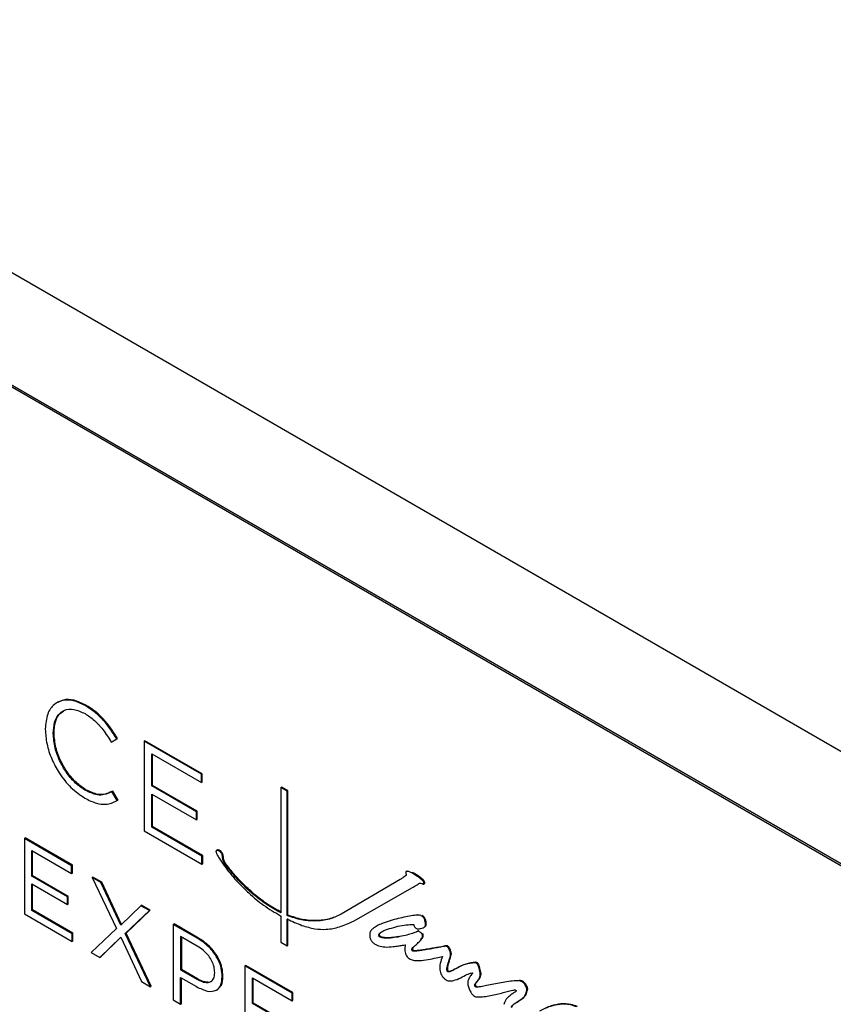
# Model space of a CAD drawing. Units: inches. Extents: x 4 to 140, y 2 to 104.
# Drawn here: x 112 to 115, y 27 to 31 of the extents above; entities that cross this region are included whole.
import ezdxf

# ---------------------------------------------------------------- set-up
doc = ezdxf.new("R2010")
doc.units = ezdxf.units.IN
doc.header["$LTSCALE"] = 6
doc.header["$MEASUREMENT"] = 0

msp = doc.modelspace()

# ---------------------------------------------------------------- linework, layer by layer
at = {"color": 7, "linetype": 'Continuous', "lineweight": 25}
for p, q in [((130.1585, 19.3282), (109.6524, 31.1661)), ((109.2034, 30.9069), (117.6674, 26.0207)), ((109.2104, 30.911), (129.7165, 19.0731)), ((129.7165, 19.0731), (109.2104, 30.911)), ((111.8551, 28.0631), (111.8512, 28.0608)), ((111.9799, 28.0475), (111.9835, 28.0496)), ((111.7986, 27.9415), (111.7986, 27.9404)), ((111.8348, 27.9218), (111.8383, 27.9238)), ((111.8348, 27.9207), (111.8383, 27.9227)), ((111.8348, 27.9207), (111.8348, 27.9218)), ((111.8383, 27.9227), (111.8383, 27.9238)), ((112.0987, 27.8816), (112.1237, 27.896)), ((112.1203, 27.9015), (112.1238, 27.9035)), ((112.1237, 27.896), (112.1203, 27.9015)), ((112.1237, 27.896), (112.1272, 27.898)), ((112.1272, 27.898), (112.1238, 27.9035)), ((112.0956, 27.8868), (112.0987, 27.8816)), ((112.2478, 27.886), (112.2477, 27.4783)), ((112.2478, 27.886), (112.2513, 27.888)), ((112.5082, 27.7355), (112.2478, 27.886)), ((112.5118, 27.7376), (112.2513, 27.888)), ((112.2829, 27.8283), (112.5082, 27.6982)), ((112.2829, 27.6822), (112.2829, 27.8283)), ((112.2864, 27.6842), (112.2865, 27.8263)), ((112.5082, 27.7355), (112.5118, 27.7376)), ((112.5082, 27.6982), (112.5082, 27.7355)), ((112.5117, 27.7002), (112.5118, 27.7376)), ((112.2829, 27.6822), (112.2864, 27.6842)), ((112.4854, 27.5652), (112.2829, 27.6822)), ((112.489, 27.5672), (112.2864, 27.6842)), ((112.5082, 27.6982), (112.5117, 27.7002)), ((112.8694, 27.6753), (112.8729, 27.6773)), ((112.8694, 27.6753), (112.8694, 27.1059)), ((112.8982, 27.6587), (112.8694, 27.6753)), ((112.9017, 27.6607), (112.8729, 27.6773)), ((111.9798, 27.6629), (111.9834, 27.665)), ((112.0985, 27.6549), (112.102, 27.6569)), ((112.1016, 27.6565), (112.0985, 27.6549)), ((112.1016, 27.6565), (112.1051, 27.6586)), ((112.1256, 27.6163), (112.1016, 27.6565)), ((112.1051, 27.6586), (112.102, 27.6569)), ((112.1292, 27.6184), (112.1051, 27.6586)), ((112.2828, 27.4953), (112.2829, 27.6448)), ((112.2829, 27.6448), (112.4854, 27.5278)), ((112.2864, 27.4973), (112.2864, 27.6428)), ((112.8982, 27.6587), (112.9017, 27.6607)), ((112.8982, 27.0929), (112.8982, 27.6587)), ((112.9017, 27.0949), (112.9017, 27.6607)), ((112.1223, 27.6146), (112.1256, 27.6163)), ((112.1256, 27.6163), (112.1292, 27.6184)), ((112.4854, 27.5652), (112.489, 27.5672)), ((112.4854, 27.5278), (112.4854, 27.5652)), ((112.489, 27.5299), (112.489, 27.5672)), ((112.2828, 27.4953), (112.2864, 27.4973)), ((112.5106, 27.3637), (112.2828, 27.4953)), ((112.5142, 27.3657), (112.2864, 27.4973)), ((112.4854, 27.5278), (112.489, 27.5299)), ((111.7034, 27.4437), (111.7069, 27.4458)), ((111.9182, 27.3197), (111.7034, 27.4437)), ((111.7034, 27.4437), (111.7034, 27.1006)), ((111.9217, 27.3218), (111.7069, 27.4458)), ((112.2477, 27.4783), (112.5106, 27.3264)), ((111.7369, 27.3891), (111.9182, 27.2844)), ((111.7369, 27.2719), (111.7369, 27.3891)), ((111.7405, 27.2739), (111.7405, 27.387)), ((112.5106, 27.3637), (112.5142, 27.3657)), ((112.5106, 27.3264), (112.5106, 27.3637)), ((112.5142, 27.3284), (112.5142, 27.3657)), ((112.5801, 27.3909), (112.5761, 27.3886)), ((112.6009, 27.3732), (112.6044, 27.3753)), ((111.9182, 27.3197), (111.9217, 27.3218)), ((111.9182, 27.2844), (111.9182, 27.3197)), ((111.9217, 27.2865), (111.9217, 27.3218)), ((112.5106, 27.3264), (112.5142, 27.3284)), ((112.6055, 27.3493), (112.6091, 27.3513)), ((112.623, 27.3172), (112.6265, 27.3192)), ((111.7369, 27.2719), (111.7405, 27.2739)), ((111.8991, 27.1783), (111.7369, 27.2719)), ((111.9026, 27.1803), (111.7405, 27.2739)), ((111.9182, 27.2844), (111.9217, 27.2865)), ((112.012, 27.2656), (112.0155, 27.2676)), ((112.012, 27.2656), (112.1219, 27.034)), ((112.0515, 27.2428), (112.012, 27.2656)), ((112.055, 27.2448), (112.0155, 27.2676)), ((113.4433, 27.2956), (113.4393, 27.2933)), ((113.4403, 27.2938), (113.4438, 27.2959)), ((113.4438, 27.2959), (113.4433, 27.2955)), ((113.4645, 27.2869), (113.4681, 27.2889)), ((111.7369, 27.2366), (111.8991, 27.143)), ((111.7369, 27.1165), (111.7369, 27.2366)), ((111.7405, 27.1185), (111.7405, 27.2346)), ((112.0515, 27.2428), (112.055, 27.2448)), ((112.1427, 27.0499), (112.0515, 27.2428)), ((112.1458, 27.0529), (112.055, 27.2448)), ((113.4114, 27.2569), (113.1436, 27.0987)), ((113.1995, 27.0673), (113.4678, 27.2202)), ((113.4678, 27.2202), (113.4714, 27.2223)), ((113.5125, 27.2539), (113.5161, 27.2559)), ((113.5186, 27.2363), (113.5226, 27.2386)), ((111.8991, 27.1783), (111.9026, 27.1803)), ((111.8991, 27.143), (111.8991, 27.1783)), ((111.9026, 27.145), (111.9026, 27.1803)), ((111.8991, 27.143), (111.9026, 27.145)), ((112.2332, 27.1379), (112.1427, 27.0499)), ((112.2332, 27.1379), (112.2367, 27.1399)), ((112.2722, 27.1154), (112.2332, 27.1379)), ((112.2758, 27.1174), (112.2367, 27.1399)), ((111.7034, 27.1006), (111.9203, 26.9753)), ((111.7369, 27.1165), (111.7405, 27.1185)), ((111.9203, 27.0106), (111.7369, 27.1165)), ((111.9239, 27.0127), (111.7405, 27.1185)), ((112.1623, 27.0112), (112.2722, 27.1154)), ((112.1658, 27.0132), (112.2758, 27.1174)), ((112.2722, 27.1154), (112.2758, 27.1174)), ((112.8681, 27.1065), (112.8694, 27.1072)), ((112.8694, 27.0915), (112.8694, 26.9722)), ((112.8982, 27.0929), (112.9017, 27.0949)), ((113.4902, 27.0955), (113.4937, 27.0975)), ((112.3804, 27.0529), (112.384, 27.0549)), ((112.4917, 26.9887), (112.3804, 27.0529)), ((112.3804, 27.0529), (112.3804, 26.7097)), ((112.4952, 26.9907), (112.384, 27.0549)), ((112.8982, 26.9556), (112.8982, 27.077)), ((112.9017, 26.9576), (112.9017, 27.0791)), ((113.307, 27.0462), (113.303, 27.0439)), ((113.3662, 27.0694), (113.3697, 27.0714)), ((113.519, 27.0382), (113.523, 27.0405)), ((113.5246, 27.0697), (113.5281, 27.0718)), ((111.9203, 27.0106), (111.9239, 27.0127)), ((111.9203, 26.9753), (111.9203, 27.0106)), ((111.9239, 26.9774), (111.9239, 27.0127)), ((112.1219, 27.034), (112.0077, 26.9249)), ((112.0464, 26.9026), (112.1415, 26.9952)), ((112.0499, 26.9046), (112.1419, 26.9943)), ((112.1415, 26.9952), (112.2366, 26.7928)), ((112.1623, 27.0112), (112.1658, 27.0132)), ((112.2765, 26.7697), (112.1623, 27.0112)), ((112.28, 26.7718), (112.1658, 27.0132)), ((112.4891, 26.9543), (112.414, 26.9977)), ((112.414, 26.9977), (112.414, 26.8467)), ((112.4175, 26.9957), (112.4175, 26.8488)), ((113.3148, 27.001), (113.3183, 27.0031)), ((113.4012, 26.9954), (113.4048, 26.9974)), ((113.4929, 27.0216), (113.4965, 27.0236)), ((113.4965, 27.0236), (113.4955, 27.0232)), ((113.5111, 27.0094), (113.5147, 27.0115)), ((111.9203, 26.9753), (111.9239, 26.9774)), ((112.4917, 26.9887), (112.4952, 26.9907)), ((112.8694, 26.9722), (112.8982, 26.9556)), ((112.8982, 26.9556), (112.9017, 26.9576)), ((113.4726, 26.9506), (113.4762, 26.9527)), ((113.5025, 26.9786), (113.506, 26.9806)), ((113.6112, 26.953), (113.6147, 26.955)), ((113.6147, 26.955), (113.6113, 26.9543)), ((112.0077, 26.9249), (112.0464, 26.9026)), ((112.0464, 26.9026), (112.0499, 26.9046)), ((113.4695, 26.9316), (113.4731, 26.9337)), ((113.6374, 26.934), (113.6409, 26.936)), ((112.7064, 26.8647), (112.71, 26.8667)), ((112.9212, 26.7407), (112.7064, 26.8647)), ((112.7064, 26.8647), (112.7064, 26.5215)), ((112.9248, 26.7427), (112.71, 26.8667)), ((113.6349, 26.8914), (113.6384, 26.8934)), ((113.7526, 26.8783), (113.7562, 26.8804)), ((112.414, 26.8467), (112.4175, 26.8488)), ((112.414, 26.8467), (112.4874, 26.8043)), ((112.4175, 26.8488), (112.4909, 26.8064)), ((112.5689, 26.8328), (112.5689, 26.8338)), ((112.6029, 26.8156), (112.6064, 26.8177)), ((112.6029, 26.8146), (112.6064, 26.8167)), ((112.6029, 26.8146), (112.6029, 26.8156)), ((112.6064, 26.8167), (112.6064, 26.8177)), ((113.6289, 26.8376), (113.6325, 26.8397)), ((113.7743, 26.8394), (113.7779, 26.8414)), ((112.2366, 26.7928), (112.2765, 26.7697)), ((112.2765, 26.7697), (112.28, 26.7718)), ((112.414, 26.8114), (112.4861, 26.7698)), ((112.414, 26.6904), (112.414, 26.8114)), ((112.4175, 26.6924), (112.4175, 26.8094)), ((112.4874, 26.8043), (112.4909, 26.8064)), ((112.74, 26.81), (112.9212, 26.7054)), ((112.74, 26.6929), (112.74, 26.81)), ((112.7435, 26.6949), (112.7435, 26.808)), ((113.7509, 26.7771), (113.7544, 26.7791)), ((113.7563, 26.7683), (113.7598, 26.7704)), ((113.7652, 26.7988), (113.7688, 26.8009)), ((113.9645, 26.7928), (113.968, 26.7948)), ((113.9837, 26.7721), (113.9872, 26.7741)), ((112.577, 26.7545), (112.581, 26.7568)), ((112.9212, 26.7407), (112.9248, 26.7427)), ((112.9212, 26.7054), (112.9212, 26.7407)), ((112.9248, 26.7074), (112.9248, 26.7427)), ((113.9883, 26.7558), (113.9918, 26.7578)), ((112.3804, 26.7097), (112.414, 26.6904)), ((112.414, 26.6904), (112.4175, 26.6924)), ((112.74, 26.6929), (112.7435, 26.6949)), ((112.9021, 26.5992), (112.74, 26.6929)), ((112.9057, 26.6013), (112.7435, 26.6949)), ((112.9212, 26.7054), (112.9248, 26.7074))]:
    msp.add_line(p, q, dxfattribs=at)
for points, knots in [([(111.9799, 28.0475), (111.9616, 28.0564), (111.9257, 28.0737), (111.877, 28.0742), (111.8358, 28.0548), (111.8048, 28.0118), (111.8007, 27.9653), (111.7986, 27.9415)], [0, 0, 0, 0, 0.192242, 0.376178, 0.557437, 0.773358, 1, 1, 1, 1]), ([(111.9835, 28.0496), (111.9652, 28.0583), (111.9295, 28.0753), (111.885, 28.0776), (111.8644, 28.0657), (111.8563, 28.061)], [0, 0, 0, 0, 0.386548, 0.756394, 1, 1, 1, 1]), ([(111.8348, 27.9218), (111.836, 27.9388), (111.8382, 27.9718), (111.8567, 28.0076), (111.8862, 28.0299), (111.9282, 28.0349), (111.9621, 28.0191), (111.9794, 28.011)], [0, 0, 0, 0, 0.197686, 0.383518, 0.563604, 0.776137, 1, 1, 1, 1]), ([(112.1203, 27.9015), (112.1098, 27.9179), (112.0889, 27.9503), (112.0543, 27.9911), (112.0174, 28.0241), (111.993, 28.0394), (111.9799, 28.0475)], [0, 0, 0, 0, 0.265962, 0.527712, 0.748276, 1, 1, 1, 1]), ([(112.1238, 27.9035), (112.1133, 27.9199), (112.0925, 27.9523), (112.0578, 27.9932), (112.021, 28.0262), (111.9965, 28.0414), (111.9835, 28.0496)], [0, 0, 0, 0, 0.265962, 0.527712, 0.748276, 1, 1, 1, 1]), ([(111.8383, 27.9238), (111.8396, 27.9407), (111.8419, 27.9735), (111.8581, 28.0077), (111.8752, 28.0184), (111.8823, 28.0228)], [0, 0, 0, 0, 0.382879, 0.742798, 1, 1, 1, 1]), ([(111.9794, 28.011), (111.9937, 28.0017), (112.0201, 27.9844), (112.0607, 27.9416), (112.0827, 27.9069), (112.0956, 27.8868)], [0, 0, 0, 0, 0.329011, 0.610416, 1, 1, 1, 1]), ([(111.7986, 27.9404), (111.8001, 27.9181), (111.8029, 27.8748), (111.826, 27.8049), (111.8628, 27.736), (111.9152, 27.6704), (111.9572, 27.6416), (111.9788, 27.6268)], [0, 0, 0, 0, 0.195136, 0.379337, 0.559146, 0.773186, 1, 1, 1, 1]), ([(111.9798, 27.6629), (111.9651, 27.6729), (111.9363, 27.6924), (111.8973, 27.7378), (111.8643, 27.7926), (111.8397, 27.8571), (111.8364, 27.8991), (111.8348, 27.9207)], [0, 0, 0, 0, 0.189398, 0.371538, 0.552519, 0.770119, 1, 1, 1, 1]), ([(111.9834, 27.665), (111.9687, 27.6749), (111.9398, 27.6945), (111.9008, 27.7398), (111.8679, 27.7946), (111.8432, 27.8591), (111.84, 27.9011), (111.8383, 27.9227)], [0, 0, 0, 0, 0.189398, 0.371538, 0.552519, 0.770119, 1, 1, 1, 1]), ([(111.9788, 27.6268), (111.9966, 27.6178), (112.0295, 27.6012), (112.0701, 27.5976), (112.0998, 27.6036), (112.115, 27.611), (112.1223, 27.6146)], [0, 0, 0, 0, 0.331677, 0.612793, 0.813138, 1, 1, 1, 1]), ([(112.0985, 27.6549), (112.0882, 27.6502), (112.069, 27.6415), (112.0294, 27.6392), (111.9986, 27.654), (111.9798, 27.6629)], [0, 0, 0, 0, 0.310294, 0.580914, 1, 1, 1, 1]), ([(112.102, 27.6569), (112.0918, 27.6523), (112.0725, 27.6436), (112.033, 27.6412), (112.0021, 27.656), (111.9834, 27.665)], [0, 0, 0, 0, 0.310294, 0.580914, 1, 1, 1, 1]), ([(112.6009, 27.3732), (112.6001, 27.3748), (112.5983, 27.378), (112.593, 27.3834), (112.5871, 27.3874), (112.5814, 27.3894), (112.5778, 27.3896), (112.5755, 27.3883), (112.5747, 27.3863), (112.5747, 27.3849), (112.5747, 27.3842)], [0, 0, 0, 0, 0.113554, 0.241565, 0.521867, 0.658151, 0.781067, 0.889819, 0.943152, 1, 1, 1, 1]), ([(112.5747, 27.3842), (112.5748, 27.3832), (112.5751, 27.381), (112.5765, 27.3771), (112.58, 27.3695), (112.591, 27.3505), (112.6025, 27.3341), (112.6109, 27.3222)], [0, 0, 0, 0, 0.0458342, 0.1026572, 0.1724918, 0.3937625, 1, 1, 1, 1]), ([(112.6044, 27.3753), (112.6036, 27.3768), (112.6018, 27.38), (112.5965, 27.3854), (112.5906, 27.3895), (112.585, 27.3913), (112.5818, 27.3919), (112.5806, 27.3909), (112.5803, 27.3907)], [0, 0, 0, 0, 0.1370945, 0.2916436, 0.6300545, 0.7945921, 0.9429895, 1, 1, 1, 1]), ([(112.6055, 27.3493), (112.605, 27.3539), (112.6044, 27.36), (112.6031, 27.368), (112.6017, 27.3713), (112.6009, 27.3732)], [0, 0, 0, 0, 0.601527, 0.771158, 1, 1, 1, 1]), ([(112.6091, 27.3513), (112.6086, 27.356), (112.6079, 27.362), (112.6067, 27.3701), (112.6053, 27.3734), (112.6044, 27.3753)], [0, 0, 0, 0, 0.601527, 0.771158, 1, 1, 1, 1]), ([(112.623, 27.3172), (112.6183, 27.3234), (112.6106, 27.3334), (112.6069, 27.3449), (112.6055, 27.3493)], [0, 0, 0, 0, 0.6197014, 1, 1, 1, 1]), ([(112.6265, 27.3192), (112.6218, 27.3254), (112.6141, 27.3354), (112.6105, 27.3469), (112.6091, 27.3513)], [0, 0, 0, 0, 0.6197014, 1, 1, 1, 1]), ([(112.6109, 27.3222), (112.6196, 27.3102), (112.6399, 27.2823), (112.6777, 27.2397), (112.7288, 27.1892), (112.7937, 27.1354), (112.8426, 27.107), (112.8685, 27.092)], [0, 0, 0, 0, 0.116283, 0.272293, 0.460474, 0.715247, 1, 1, 1, 1]), ([(112.8681, 27.1065), (112.8479, 27.1176), (112.8093, 27.1387), (112.7546, 27.1796), (112.7046, 27.2241), (112.6608, 27.2694), (112.6347, 27.3025), (112.623, 27.3172)], [0, 0, 0, 0, 0.236215, 0.451043, 0.644315, 0.841539, 1, 1, 1, 1]), ([(112.8717, 27.1085), (112.8515, 27.1196), (112.8129, 27.1407), (112.7581, 27.1816), (112.7082, 27.2261), (112.6644, 27.2715), (112.6382, 27.3045), (112.6265, 27.3192)], [0, 0, 0, 0, 0.236215, 0.451043, 0.644315, 0.841539, 1, 1, 1, 1]), ([(113.4385, 27.283), (113.4388, 27.2819), (113.4395, 27.2797), (113.4391, 27.2766), (113.4375, 27.274), (113.4333, 27.27), (113.4243, 27.2646), (113.4163, 27.2598), (113.4114, 27.2569)], [0, 0, 0, 0, 0.0541415, 0.109073, 0.1780543, 0.2709235, 0.5538195, 1, 1, 1, 1]), ([(113.4403, 27.2938), (113.4397, 27.2935), (113.4385, 27.2928), (113.4377, 27.2909), (113.4375, 27.2876), (113.4381, 27.2849), (113.4385, 27.283)], [0, 0, 0, 0, 0.233177, 0.423004, 0.597564, 1, 1, 1, 1]), ([(113.4645, 27.2869), (113.4599, 27.2892), (113.4514, 27.2935), (113.4438, 27.2937), (113.4403, 27.2938)], [0, 0, 0, 0, 0.5482355, 1, 1, 1, 1]), ([(113.5125, 27.2539), (113.5028, 27.2617), (113.4869, 27.2744), (113.4708, 27.2834), (113.4645, 27.2869)], [0, 0, 0, 0, 0.613595, 1, 1, 1, 1]), ([(113.5161, 27.2559), (113.5063, 27.2637), (113.4905, 27.2765), (113.4743, 27.2854), (113.4681, 27.2889)], [0, 0, 0, 0, 0.613595, 1, 1, 1, 1]), ([(113.4678, 27.2202), (113.4733, 27.2235), (113.482, 27.2287), (113.4922, 27.2356), (113.499, 27.2402), (113.5072, 27.24), (113.5132, 27.2378), (113.5169, 27.2365)], [0, 0, 0, 0, 0.36345, 0.582135, 0.71042, 0.825558, 1, 1, 1, 1]), ([(113.5169, 27.2365), (113.5175, 27.2364), (113.5187, 27.2362), (113.5199, 27.2373), (113.5204, 27.2391), (113.5202, 27.2416), (113.5194, 27.2446), (113.5178, 27.2478), (113.5155, 27.2511), (113.5136, 27.2529), (113.5125, 27.2539)], [0, 0, 0, 0, 0.1052912, 0.2033717, 0.3052722, 0.4162524, 0.5384269, 0.6736724, 0.8255208, 1, 1, 1, 1]), ([(113.5225, 27.2387), (113.5228, 27.2389), (113.5235, 27.2394), (113.5239, 27.2412), (113.5238, 27.2437), (113.5229, 27.2466), (113.5213, 27.2498), (113.519, 27.2531), (113.5171, 27.2549), (113.5161, 27.2559)], [0, 0, 0, 0, 0.082725, 0.200058, 0.327846, 0.468523, 0.624251, 0.799097, 1, 1, 1, 1]), ([(112.8694, 27.1059), (112.8691, 27.106), (112.8687, 27.1062), (112.8683, 27.1064), (112.8681, 27.1065)], [0, 0, 0, 0, 0.5599196, 1, 1, 1, 1]), ([(112.8685, 27.092), (112.8687, 27.0919), (112.8689, 27.0917), (112.8692, 27.0916), (112.8694, 27.0915)], [0, 0, 0, 0, 0.560254, 1, 1, 1, 1]), ([(113.1436, 27.0987), (113.1264, 27.0907), (113.0898, 27.0736), (113.0286, 27.0663), (112.9639, 27.0706), (112.9203, 27.0854), (112.8982, 27.0929)], [0, 0, 0, 0, 0.247138, 0.526225, 0.759213, 1, 1, 1, 1]), ([(113.1471, 27.1007), (113.1299, 27.0927), (113.0933, 27.0756), (113.0322, 27.0683), (112.9674, 27.0727), (112.9238, 27.0874), (112.9017, 27.0949)], [0, 0, 0, 0, 0.247138, 0.526225, 0.759213, 1, 1, 1, 1]), ([(113.4902, 27.0955), (113.4892, 27.0954), (113.4867, 27.0953), (113.4801, 27.0944), (113.4635, 27.0919), (113.4367, 27.087), (113.4018, 27.0796), (113.3782, 27.0729), (113.3662, 27.0694)], [0, 0, 0, 0, 0.022115, 0.057543, 0.155003, 0.413082, 0.699163, 1, 1, 1, 1]), ([(113.5246, 27.0697), (113.5239, 27.0719), (113.5225, 27.076), (113.5195, 27.0816), (113.5157, 27.0867), (113.5109, 27.0908), (113.5036, 27.0946), (113.4967, 27.0956), (113.4918, 27.0955), (113.4902, 27.0955)], [0, 0, 0, 0, 0.126393, 0.233146, 0.327993, 0.461023, 0.592633, 0.866502, 1, 1, 1, 1]), ([(113.5281, 27.0718), (113.5274, 27.074), (113.526, 27.078), (113.523, 27.0836), (113.5192, 27.0886), (113.516, 27.0918), (113.514, 27.0928), (113.5138, 27.0929)], [0, 0, 0, 0, 0.265906, 0.490493, 0.690032, 0.969901, 1, 1, 1, 1]), ([(112.8982, 27.077), (112.9208, 27.0668), (112.9633, 27.0474), (113.0234, 27.0315), (113.0811, 27.0285), (113.14, 27.0407), (113.1787, 27.058), (113.1995, 27.0673)], [0, 0, 0, 0, 0.199756, 0.376245, 0.545072, 0.755476, 1, 1, 1, 1]), ([(113.3662, 27.0694), (113.3539, 27.0654), (113.3335, 27.0587), (113.3101, 27.0482), (113.2962, 27.0399), (113.2899, 27.0353), (113.2872, 27.0333)], [0, 0, 0, 0, 0.44092, 0.730656, 0.884771, 1, 1, 1, 1]), ([(113.3335, 27.0224), (113.3374, 27.0242), (113.3472, 27.0287), (113.3701, 27.0356), (113.3892, 27.0407), (113.4019, 27.0441)], [0, 0, 0, 0, 0.181212, 0.455075, 1, 1, 1, 1]), ([(113.4019, 27.0441), (113.4144, 27.0467), (113.4375, 27.0515), (113.4621, 27.0525), (113.4735, 27.0529)], [0, 0, 0, 0, 0.537924, 1, 1, 1, 1]), ([(113.4735, 27.0529), (113.4739, 27.051), (113.4746, 27.0475), (113.4767, 27.0424), (113.4796, 27.0381), (113.4839, 27.0347), (113.4895, 27.0326), (113.4965, 27.0322), (113.5012, 27.033), (113.5039, 27.0335)], [0, 0, 0, 0, 0.119838, 0.219087, 0.30823, 0.401232, 0.551874, 0.748796, 1, 1, 1, 1]), ([(113.5039, 27.0335), (113.5083, 27.0344), (113.5163, 27.0362), (113.5249, 27.0416), (113.5277, 27.0501), (113.5275, 27.0591), (113.5256, 27.066), (113.5246, 27.0697)], [0, 0, 0, 0, 0.308481, 0.565894, 0.692519, 0.831143, 1, 1, 1, 1]), ([(113.5226, 27.0411), (113.525, 27.0424), (113.5289, 27.0446), (113.5312, 27.0522), (113.5311, 27.0611), (113.5292, 27.068), (113.5281, 27.0718)], [0, 0, 0, 0, 0.300931, 0.504844, 0.728079, 1, 1, 1, 1]), ([(113.2872, 27.0333), (113.2836, 27.0298), (113.2769, 27.0231), (113.2734, 27.0095), (113.2735, 26.9982), (113.2749, 26.99), (113.2772, 26.985), (113.2783, 26.9826)], [0, 0, 0, 0, 0.341198, 0.639527, 0.775154, 0.894695, 1, 1, 1, 1]), ([(113.3148, 27.001), (113.3146, 27.0018), (113.3141, 27.0033), (113.3143, 27.0054), (113.3155, 27.0092), (113.3218, 27.0155), (113.3286, 27.0195), (113.3335, 27.0224)], [0, 0, 0, 0, 0.046807, 0.098747, 0.160118, 0.402401, 1, 1, 1, 1]), ([(113.4012, 26.9954), (113.3904, 26.9936), (113.372, 26.9906), (113.3484, 26.9894), (113.3327, 26.9909), (113.3241, 26.9932), (113.3194, 26.9958), (113.3174, 26.9974), (113.3158, 26.9991), (113.3151, 27.0004), (113.3148, 27.001)], [0, 0, 0, 0, 0.3955, 0.675405, 0.825033, 0.922347, 0.947894, 0.968453, 0.985259, 1, 1, 1, 1]), ([(113.3183, 27.0031), (113.3181, 27.0038), (113.3176, 27.0053), (113.3178, 27.0074), (113.3191, 27.0112), (113.3253, 27.0176), (113.3322, 27.0216), (113.3371, 27.0244)], [0, 0, 0, 0, 0.046807, 0.098747, 0.160118, 0.402401, 1, 1, 1, 1]), ([(113.4048, 26.9974), (113.394, 26.9957), (113.3756, 26.9926), (113.352, 26.9915), (113.3362, 26.9929), (113.3276, 26.9953), (113.3229, 26.9979), (113.3209, 26.9994), (113.3193, 27.0012), (113.3187, 27.0025), (113.3183, 27.0031)], [0, 0, 0, 0, 0.3955, 0.675405, 0.825033, 0.922347, 0.947894, 0.968453, 0.985259, 1, 1, 1, 1]), ([(113.4929, 27.0216), (113.49, 27.0203), (113.4803, 27.0159), (113.4615, 27.0096), (113.4339, 27.0019), (113.413, 26.9977), (113.4012, 26.9954)], [0, 0, 0, 0, 0.101289, 0.341598, 0.627792, 1, 1, 1, 1]), ([(113.5111, 27.0094), (113.5094, 27.0114), (113.5059, 27.0154), (113.501, 27.019), (113.4972, 27.021), (113.4948, 27.0219), (113.4935, 27.0217), (113.4929, 27.0216)], [0, 0, 0, 0, 0.301773, 0.613551, 0.762407, 0.8921, 1, 1, 1, 1]), ([(113.5025, 26.9786), (113.5048, 26.9818), (113.5089, 26.9873), (113.5126, 26.9947), (113.5138, 27.0001), (113.5138, 27.0035), (113.513, 27.0067), (113.5117, 27.0085), (113.5111, 27.0094)], [0, 0, 0, 0, 0.402987, 0.685844, 0.787565, 0.867966, 0.934816, 1, 1, 1, 1]), ([(113.506, 26.9806), (113.5084, 26.9839), (113.5124, 26.9894), (113.5162, 26.9968), (113.5174, 27.0022), (113.5174, 27.0055), (113.5165, 27.0088), (113.5153, 27.0106), (113.5147, 27.0115)], [0, 0, 0, 0, 0.402987, 0.685844, 0.787565, 0.867966, 0.934816, 1, 1, 1, 1]), ([(112.5689, 26.8338), (112.5684, 26.8426), (112.5674, 26.8592), (112.5574, 26.8863), (112.5408, 26.9123), (112.5172, 26.9365), (112.4989, 26.9481), (112.4891, 26.9543)], [0, 0, 0, 0, 0.189024, 0.358695, 0.527798, 0.746539, 1, 1, 1, 1]), ([(112.6029, 26.8156), (112.6021, 26.8279), (112.6006, 26.8516), (112.5868, 26.89), (112.564, 26.9276), (112.5311, 26.9631), (112.5054, 26.9798), (112.4917, 26.9887)], [0, 0, 0, 0, 0.18722, 0.359185, 0.530739, 0.749433, 1, 1, 1, 1]), ([(112.6064, 26.8177), (112.6056, 26.83), (112.6041, 26.8536), (112.5903, 26.8921), (112.5675, 26.9297), (112.5346, 26.9652), (112.5089, 26.9818), (112.4952, 26.9907)], [0, 0, 0, 0, 0.18722, 0.359185, 0.530739, 0.749433, 1, 1, 1, 1]), ([(113.2783, 26.9826), (113.2794, 26.9809), (113.2817, 26.9771), (113.2866, 26.9717), (113.2934, 26.9658), (113.3028, 26.9601), (113.3197, 26.953), (113.3467, 26.9485), (113.3676, 26.9506), (113.38, 26.9519)], [0, 0, 0, 0, 0.038361, 0.085587, 0.143652, 0.229463, 0.338738, 0.608322, 1, 1, 1, 1]), ([(113.38, 26.9519), (113.3884, 26.9531), (113.4024, 26.9551), (113.4209, 26.9577), (113.431, 26.9593), (113.4356, 26.96)], [0, 0, 0, 0, 0.452241, 0.754954, 1, 1, 1, 1]), ([(113.4356, 26.96), (113.4346, 26.9552), (113.433, 26.9465), (113.4329, 26.9332), (113.435, 26.9218), (113.439, 26.9126), (113.444, 26.9055), (113.4503, 26.8993), (113.455, 26.8964), (113.4574, 26.8949)], [0, 0, 0, 0, 0.23298, 0.421151, 0.573108, 0.672858, 0.770797, 0.877133, 1, 1, 1, 1]), ([(113.4695, 26.9316), (113.4691, 26.9319), (113.4683, 26.9323), (113.4673, 26.9332), (113.4664, 26.9343), (113.4657, 26.9357), (113.4653, 26.9377), (113.4654, 26.9405), (113.4672, 26.9458), (113.4703, 26.9486), (113.4726, 26.9506)], [0, 0, 0, 0, 0.055963, 0.102594, 0.143518, 0.182876, 0.254715, 0.341713, 0.511839, 1, 1, 1, 1]), ([(113.4731, 26.9337), (113.4727, 26.9339), (113.4719, 26.9343), (113.4708, 26.9352), (113.47, 26.9363), (113.4692, 26.9378), (113.4688, 26.9398), (113.469, 26.9426), (113.4707, 26.9478), (113.4739, 26.9506), (113.4762, 26.9527)], [0, 0, 0, 0, 0.055963, 0.102594, 0.143518, 0.182876, 0.254715, 0.341713, 0.511839, 1, 1, 1, 1]), ([(113.6112, 26.953), (113.6076, 26.9522), (113.5975, 26.9501), (113.5789, 26.9465), (113.5548, 26.942), (113.5297, 26.9376), (113.5067, 26.9341), (113.4889, 26.9317), (113.4774, 26.9309), (113.4718, 26.931), (113.4701, 26.9315), (113.4695, 26.9316)], [0, 0, 0, 0, 0.076942, 0.21893, 0.399964, 0.59405, 0.755013, 0.888295, 0.968742, 0.990062, 1, 1, 1, 1]), ([(113.4726, 26.9506), (113.4746, 26.9522), (113.4791, 26.956), (113.4898, 26.9643), (113.4973, 26.9727), (113.5025, 26.9786)], [0, 0, 0, 0, 0.1855198, 0.4355424, 1, 1, 1, 1]), ([(113.6374, 26.934), (113.636, 26.9367), (113.6334, 26.9416), (113.6295, 26.948), (113.6252, 26.9522), (113.6208, 26.9538), (113.6162, 26.954), (113.613, 26.9533), (113.6112, 26.953)], [0, 0, 0, 0, 0.210329, 0.372572, 0.509554, 0.629949, 0.787597, 1, 1, 1, 1]), ([(113.6409, 26.936), (113.6395, 26.9388), (113.637, 26.9436), (113.633, 26.9501), (113.6287, 26.9543), (113.6244, 26.9559), (113.6197, 26.956), (113.6165, 26.9554), (113.6147, 26.955)], [0, 0, 0, 0, 0.210329, 0.372572, 0.509554, 0.629949, 0.787597, 1, 1, 1, 1]), ([(113.4574, 26.8949), (113.4634, 26.8927), (113.4777, 26.8875), (113.505, 26.8885), (113.5382, 26.8926), (113.5733, 26.9002), (113.5951, 26.905), (113.6049, 26.9072)], [0, 0, 0, 0, 0.1061579, 0.2538899, 0.5355053, 0.7911461, 1, 1, 1, 1]), ([(113.5843, 26.9489), (113.5758, 26.9473), (113.5584, 26.944), (113.5333, 26.9397), (113.5102, 26.9361), (113.4924, 26.9337), (113.481, 26.933), (113.4753, 26.933), (113.4736, 26.9335), (113.4731, 26.9337)], [0, 0, 0, 0, 0.231777, 0.480264, 0.686344, 0.856984, 0.95998, 0.987277, 1, 1, 1, 1]), ([(113.6049, 26.9072), (113.6008, 26.8969), (113.5939, 26.8792), (113.5911, 26.8534), (113.5946, 26.8347), (113.5995, 26.8227), (113.607, 26.8117), (113.613, 26.8061), (113.6161, 26.8032)], [0, 0, 0, 0, 0.357748, 0.61616, 0.717267, 0.808327, 0.899253, 1, 1, 1, 1]), ([(113.6349, 26.8914), (113.636, 26.8943), (113.6384, 26.9007), (113.641, 26.9108), (113.6418, 26.9223), (113.6388, 26.9302), (113.6374, 26.934)], [0, 0, 0, 0, 0.2407537, 0.5474224, 0.7834165, 1, 1, 1, 1]), ([(113.6384, 26.8934), (113.6395, 26.8963), (113.642, 26.9028), (113.6445, 26.9128), (113.6453, 26.9244), (113.6423, 26.9322), (113.6409, 26.936)], [0, 0, 0, 0, 0.2407537, 0.5474224, 0.7834165, 1, 1, 1, 1]), ([(113.6289, 26.8376), (113.6285, 26.8379), (113.6277, 26.8385), (113.6266, 26.8398), (113.6257, 26.8415), (113.6249, 26.8443), (113.6246, 26.8484), (113.625, 26.8556), (113.6278, 26.8707), (113.6319, 26.8827), (113.6349, 26.8914)], [0, 0, 0, 0, 0.023808, 0.0461302, 0.0699943, 0.0979315, 0.166558, 0.2603562, 0.4629975, 1, 1, 1, 1]), ([(113.6325, 26.8397), (113.632, 26.8399), (113.6312, 26.8405), (113.6301, 26.8419), (113.6293, 26.8435), (113.6284, 26.8463), (113.6281, 26.8504), (113.6285, 26.8577), (113.6314, 26.8727), (113.6355, 26.8847), (113.6384, 26.8934)], [0, 0, 0, 0, 0.023808, 0.0461302, 0.0699943, 0.0979315, 0.166558, 0.2603562, 0.4629975, 1, 1, 1, 1]), ([(113.7526, 26.8783), (113.7371, 26.8767), (113.7062, 26.8734), (113.6715, 26.8547), (113.648, 26.8413), (113.6353, 26.837), (113.6311, 26.8367), (113.6296, 26.8374), (113.6289, 26.8376)], [0, 0, 0, 0, 0.340565, 0.681145, 0.909254, 0.971096, 0.987632, 1, 1, 1, 1]), ([(113.7562, 26.8804), (113.7407, 26.8787), (113.7097, 26.8754), (113.6751, 26.8568), (113.6515, 26.8433), (113.6389, 26.839), (113.6346, 26.8388), (113.6331, 26.8394), (113.6325, 26.8397)], [0, 0, 0, 0, 0.340565, 0.681145, 0.909254, 0.971096, 0.987632, 1, 1, 1, 1]), ([(113.7743, 26.8394), (113.7725, 26.8481), (113.7704, 26.8586), (113.7646, 26.8704), (113.7616, 26.8742), (113.7586, 26.8765), (113.7557, 26.8778), (113.7537, 26.8782), (113.7526, 26.8783)], [0, 0, 0, 0, 0.556295, 0.662791, 0.760955, 0.829456, 0.907212, 1, 1, 1, 1]), ([(113.7779, 26.8414), (113.7761, 26.8502), (113.7739, 26.8606), (113.7681, 26.8725), (113.7651, 26.8762), (113.7622, 26.8785), (113.7592, 26.8799), (113.7572, 26.8802), (113.7562, 26.8804)], [0, 0, 0, 0, 0.556295, 0.662791, 0.760955, 0.829456, 0.907212, 1, 1, 1, 1]), ([(112.4874, 26.8043), (112.496, 26.7999), (112.5123, 26.7915), (112.5345, 26.7876), (112.5529, 26.7919), (112.5665, 26.8064), (112.5681, 26.8239), (112.5689, 26.8328)], [0, 0, 0, 0, 0.221292, 0.417132, 0.594416, 0.792694, 1, 1, 1, 1]), ([(112.5806, 26.7573), (112.5877, 26.763), (112.6033, 26.7753), (112.6053, 26.8021), (112.6064, 26.8167)], [0, 0, 0, 0, 0.457123, 1, 1, 1, 1]), ([(113.6161, 26.8032), (113.6193, 26.8012), (113.6261, 26.7969), (113.6391, 26.7952), (113.6606, 26.7981), (113.6866, 26.8093), (113.7129, 26.8243), (113.7305, 26.8303), (113.738, 26.8328)], [0, 0, 0, 0, 0.061443, 0.133445, 0.269766, 0.558208, 0.811758, 1, 1, 1, 1]), ([(113.7394, 26.8284), (113.7373, 26.8258), (113.7318, 26.8188), (113.7245, 26.8065), (113.7198, 26.794), (113.7188, 26.784), (113.7196, 26.7795), (113.72, 26.7775)], [0, 0, 0, 0, 0.202926, 0.532415, 0.820684, 0.916574, 1, 1, 1, 1]), ([(113.738, 26.8328), (113.7384, 26.8328), (113.739, 26.8329), (113.7398, 26.8328), (113.7403, 26.8326), (113.7405, 26.8325), (113.7407, 26.8323), (113.7408, 26.8321), (113.7409, 26.8319), (113.741, 26.8317), (113.741, 26.8314), (113.741, 26.8311), (113.7406, 26.8299), (113.7399, 26.8291), (113.7394, 26.8284)], [0, 0, 0, 0, 0.175322, 0.30094, 0.33612, 0.365478, 0.389948, 0.411121, 0.431383, 0.453413, 0.479353, 0.528318, 0.591413, 1, 1, 1, 1]), ([(113.7652, 26.7988), (113.7677, 26.8022), (113.7719, 26.8082), (113.7762, 26.8178), (113.7767, 26.8284), (113.7752, 26.8355), (113.7743, 26.8394)], [0, 0, 0, 0, 0.341087, 0.60115, 0.787772, 1, 1, 1, 1]), ([(113.7688, 26.8009), (113.7712, 26.8043), (113.7755, 26.8103), (113.7797, 26.8198), (113.7803, 26.8304), (113.7787, 26.8376), (113.7779, 26.8414)], [0, 0, 0, 0, 0.341087, 0.60115, 0.787772, 1, 1, 1, 1]), ([(112.4861, 26.7698), (112.5031, 26.7615), (112.5354, 26.7458), (112.5748, 26.7487), (112.5992, 26.7732), (112.6016, 26.8004), (112.6029, 26.8146)], [0, 0, 0, 0, 0.2974683, 0.5671063, 0.7731822, 1, 1, 1, 1]), ([(112.4909, 26.8064), (112.4996, 26.8018), (112.516, 26.7933), (112.5375, 26.7905), (112.5512, 26.7909), (112.5551, 26.7953), (112.5552, 26.7954)], [0, 0, 0, 0, 0.370956, 0.699247, 0.996432, 1, 1, 1, 1]), ([(113.72, 26.7775), (113.7235, 26.7662), (113.7284, 26.7508), (113.7404, 26.7329), (113.7466, 26.7283), (113.7497, 26.7261)], [0, 0, 0, 0, 0.583338, 0.794008, 1, 1, 1, 1]), ([(113.7563, 26.7683), (113.7556, 26.7687), (113.7545, 26.7695), (113.7529, 26.771), (113.7518, 26.7726), (113.7511, 26.7741), (113.7508, 26.7756), (113.7508, 26.7766), (113.7509, 26.7771)], [0, 0, 0, 0, 0.229897, 0.418565, 0.581655, 0.707236, 0.843475, 1, 1, 1, 1]), ([(113.7509, 26.7771), (113.751, 26.7779), (113.7512, 26.7799), (113.7531, 26.7831), (113.7579, 26.7893), (113.7622, 26.7948), (113.7652, 26.7988)], [0, 0, 0, 0, 0.0801047, 0.1861737, 0.4122094, 1, 1, 1, 1]), ([(113.7544, 26.7791), (113.7545, 26.78), (113.7548, 26.782), (113.7567, 26.7852), (113.7614, 26.7914), (113.7657, 26.7969), (113.7688, 26.8009)], [0, 0, 0, 0, 0.0801047, 0.1861737, 0.4122094, 1, 1, 1, 1]), ([(113.7598, 26.7704), (113.7592, 26.7708), (113.758, 26.7715), (113.7564, 26.773), (113.7553, 26.7746), (113.7547, 26.7762), (113.7544, 26.7777), (113.7544, 26.7786), (113.7544, 26.7791)], [0, 0, 0, 0, 0.229897, 0.418565, 0.581655, 0.707236, 0.843475, 1, 1, 1, 1]), ([(113.9645, 26.7928), (113.9627, 26.7935), (113.9584, 26.7954), (113.9495, 26.7964), (113.9313, 26.7965), (113.8928, 26.7918), (113.8491, 26.7834), (113.8072, 26.7747), (113.7824, 26.7701), (113.7668, 26.7676), (113.7594, 26.7676), (113.7573, 26.7679), (113.7566, 26.7682), (113.7563, 26.7683)], [0, 0, 0, 0, 0.021984, 0.052758, 0.11742, 0.271828, 0.605631, 0.764548, 0.89476, 0.971753, 0.991372, 0.996434, 1, 1, 1, 1]), ([(113.7619, 26.7698), (113.7615, 26.7698), (113.7608, 26.7699), (113.7601, 26.7702), (113.7598, 26.7704)], [0, 0, 0, 0, 0.586638, 1, 1, 1, 1]), ([(113.968, 26.7948), (113.9662, 26.7956), (113.962, 26.7974), (113.9571, 26.798), (113.9542, 26.7981), (113.9534, 26.7981)], [0, 0, 0, 0, 0.349882, 0.839665, 1, 1, 1, 1]), ([(113.9837, 26.7721), (113.9819, 26.7749), (113.9786, 26.7802), (113.9721, 26.7876), (113.9672, 26.7909), (113.9645, 26.7928)], [0, 0, 0, 0, 0.3305004, 0.6136199, 1, 1, 1, 1]), ([(113.9872, 26.7741), (113.9855, 26.777), (113.9822, 26.7822), (113.9756, 26.7897), (113.9708, 26.7929), (113.968, 26.7948)], [0, 0, 0, 0, 0.3305004, 0.6136199, 1, 1, 1, 1]), ([(113.9883, 26.7558), (113.9881, 26.7587), (113.9877, 26.7641), (113.9849, 26.7696), (113.9837, 26.7721)], [0, 0, 0, 0, 0.554447, 1, 1, 1, 1]), ([(113.9918, 26.7578), (113.9916, 26.7608), (113.9913, 26.7661), (113.9885, 26.7716), (113.9872, 26.7741)], [0, 0, 0, 0, 0.554447, 1, 1, 1, 1]), ([(113.7497, 26.7261), (113.7513, 26.7254), (113.755, 26.7238), (113.7629, 26.7228), (113.7786, 26.7226), (113.8118, 26.7269), (113.8494, 26.735), (113.8856, 26.7439), (113.907, 26.7493), (113.9216, 26.7531), (113.9288, 26.7543), (113.9313, 26.7547)], [0, 0, 0, 0, 0.022179, 0.052588, 0.115769, 0.265814, 0.59172, 0.749385, 0.881855, 0.95766, 1, 1, 1, 1]), ([(113.9365, 26.7469), (113.9345, 26.7457), (113.9285, 26.7421), (113.9179, 26.7348), (113.9043, 26.7234), (113.8904, 26.7101), (113.8859, 26.6953), (113.8839, 26.6887)], [0, 0, 0, 0, 0.0903666, 0.272275, 0.5021585, 0.7773748, 1, 1, 1, 1]), ([(113.9172, 26.6743), (113.9174, 26.6756), (113.9178, 26.6785), (113.9201, 26.6819), (113.9251, 26.6875), (113.9384, 26.6968), (113.9584, 26.7095), (113.981, 26.7257), (113.986, 26.7464), (113.9883, 26.7558)], [0, 0, 0, 0, 0.027999, 0.063247, 0.106204, 0.234318, 0.52059, 0.780911, 1, 1, 1, 1]), ([(113.9208, 26.6763), (113.921, 26.6776), (113.9213, 26.6806), (113.9236, 26.684), (113.9286, 26.6896), (113.942, 26.6989), (113.9619, 26.7115), (113.9845, 26.7278), (113.9895, 26.7484), (113.9918, 26.7578)], [0, 0, 0, 0, 0.027999, 0.063247, 0.106204, 0.234318, 0.52059, 0.780911, 1, 1, 1, 1]), ([(113.9313, 26.7547), (113.9324, 26.7547), (113.9342, 26.7548), (113.9364, 26.7543), (113.9375, 26.7537), (113.9381, 26.7533), (113.9385, 26.7528), (113.9388, 26.7522), (113.939, 26.7515), (113.9391, 26.7504), (113.9384, 26.7485), (113.9373, 26.7475), (113.9365, 26.7469)], [0, 0, 0, 0, 0.251873, 0.413629, 0.455942, 0.490662, 0.519964, 0.546449, 0.586238, 0.631235, 0.741273, 1, 1, 1, 1]), ([(114.2144, 26.6775), (114.2045, 26.6811), (114.1781, 26.6906), (114.1379, 26.6901), (114.0905, 26.6811), (114.0613, 26.6661), (114.0451, 26.6578)], [0, 0, 0, 0, 0.150823, 0.400495, 0.667158, 1, 1, 1, 1]), ([(114.218, 26.6795), (114.208, 26.6831), (114.1816, 26.6926), (114.1414, 26.6921), (114.0941, 26.6832), (114.0649, 26.6681), (114.0487, 26.6598)], [0, 0, 0, 0, 0.150823, 0.400495, 0.667158, 1, 1, 1, 1])]:
    msp.add_open_spline(points, degree=3, knots=knots, dxfattribs=at)

doc.saveas('drawing.dxf')
